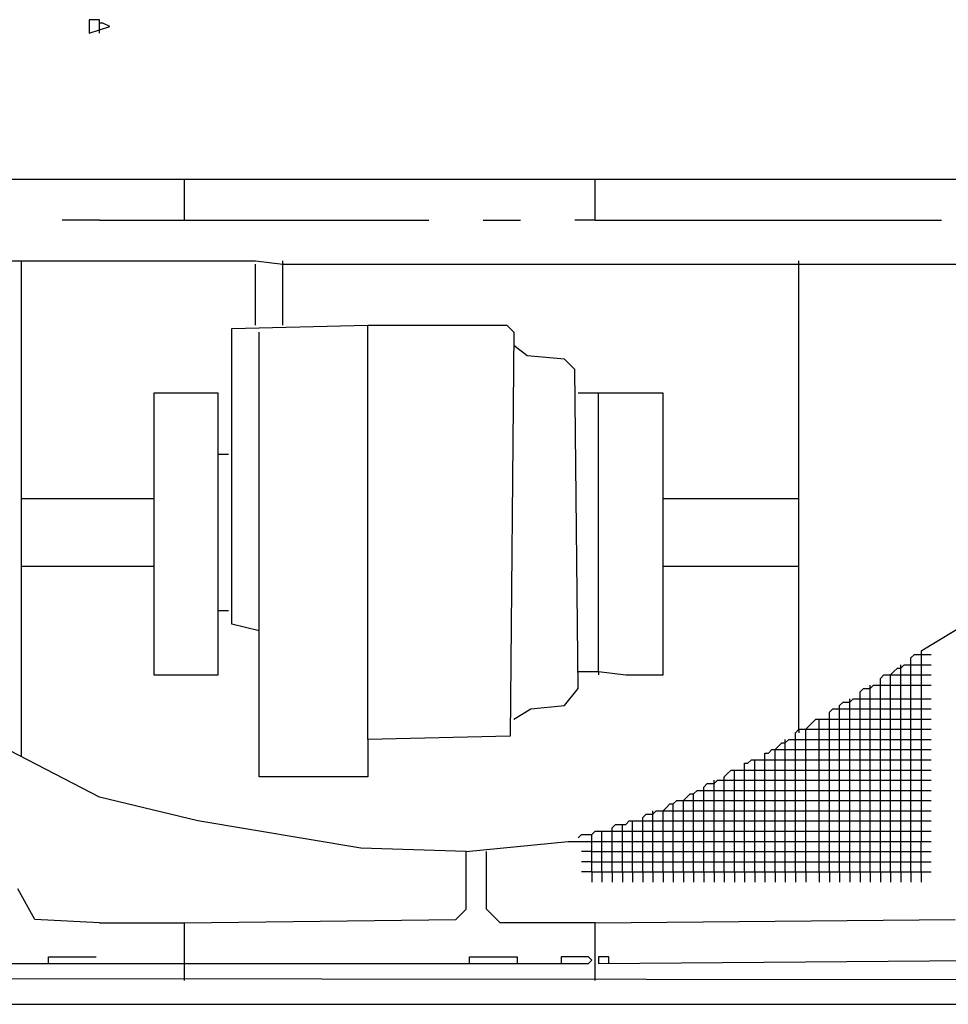
# Model space of a CAD drawing. Extents: x 1.8 to 3.91, y 1.82 to 2.96.
# Drawn here: x 2.67 to 3.08, y 1.82 to 2.25 of the extents above; entities that cross this region are included whole.
import ezdxf

# ---------------------------------------------------------------- set-up
doc = ezdxf.new("R2010")
doc.units = 0
doc.header["$MEASUREMENT"] = 0

msp = doc.modelspace()

# ---------------------------------------------------------------- linework, layer by layer
for p, q in [((2.70348, 2.25416), (2.698941, 2.25416)), ((2.698941, 2.25416), (2.698941, 2.248109)), ((2.698941, 2.248109), (2.708018, 2.251135)), ((2.70348, 2.248109), (2.70348, 2.25416)), ((2.704992, 2.252648), (2.70348, 2.252648)), ((2.708018, 2.251135), (2.704992, 2.252648)), ((2.19062, 2.183056), (2.70348, 2.183056)), ((2.70348, 2.183056), (2.741301, 2.183056)), ((2.741301, 2.164902), (2.741301, 2.183056)), ((2.741301, 2.183056), (3.308623, 2.183056)), ((2.924357, 2.164902), (2.924357, 2.183056)), ((2.70348, 2.164902), (2.686838, 2.164902)), ((2.70348, 2.164902), (2.850227, 2.164902)), ((2.874433, 2.164902), (2.891074, 2.164902)), ((2.924357, 2.164902), (2.91528, 2.164902)), ((2.924357, 2.164902), (3.078669, 2.164902)), ((2.505295, 2.146747), (2.773071, 2.146747)), ((2.668684, 1.92587), (2.668684, 2.146747)), ((2.773071, 2.146747), (2.785174, 2.145234)), ((2.785174, 2.145234), (2.785174, 2.146747)), ((3.015129, 1.937973), (3.015129, 2.146747)), ((2.773071, 2.118003), (2.773071, 2.145234)), ((2.785174, 2.118003), (2.785174, 2.145234)), ((2.785174, 2.145234), (3.332829, 2.145234)), ((2.762481, 2.11649), (2.822995, 2.118003)), ((2.762481, 1.984871), (2.762481, 2.11649)), ((2.774584, 1.916793), (2.774584, 2.114977)), ((2.822995, 1.933434), (2.822995, 2.118003)), ((2.822995, 2.118003), (2.885023, 2.118003)), ((2.885023, 2.118003), (2.888048, 2.114977)), ((2.888048, 2.114977), (2.886536, 1.934947)), ((2.8941, 2.104387), (2.888048, 2.108926)), ((2.910741, 2.102874), (2.8941, 2.104387)), ((2.91528, 2.098336), (2.910741, 2.102874)), ((2.916793, 1.956127), (2.91528, 2.098336)), ((2.75643, 2.087746), (2.727685, 2.087746)), ((2.727685, 2.087746), (2.727685, 1.962179)), ((2.75643, 1.990923), (2.75643, 2.087746)), ((2.954614, 2.087746), (2.916793, 2.087746)), ((2.92587, 1.963691), (2.92587, 2.087746)), ((2.954614, 1.962179), (2.954614, 2.087746)), ((2.75643, 2.060514), (2.760968, 2.060514)), ((2.668684, 2.040847), (2.727685, 2.040847)), ((2.954614, 2.040847), (3.015129, 2.040847)), ((2.668684, 2.01059), (2.727685, 2.01059)), ((2.954614, 2.01059), (3.015129, 2.01059)), ((3.104387, 1.993949), (3.069592, 1.972769)), ((2.75643, 1.962179), (2.75643, 1.990923)), ((2.75643, 1.990923), (2.760968, 1.990923)), ((2.774584, 1.981846), (2.762481, 1.984871)), ((3.065053, 1.969743), (3.066566, 1.971256)), ((3.066566, 1.971256), (3.069592, 1.971256)), ((3.069592, 1.972769), (3.069592, 1.888048)), ((3.069592, 1.971256), (3.07413, 1.971256)), ((3.060514, 1.965204), (3.060514, 1.966717)), ((3.060514, 1.965204), (3.062027, 1.966717)), ((3.062027, 1.966717), (3.069592, 1.966717)), ((3.065053, 1.966717), (3.065053, 1.969743)), ((3.065053, 1.962179), (3.065053, 1.966717)), ((3.069592, 1.966717), (3.07413, 1.966717)), ((2.727685, 1.962179), (2.75643, 1.962179)), ((2.916793, 1.963691), (2.92587, 1.963691)), ((2.92587, 1.963691), (2.92587, 1.962179)), ((2.92587, 1.963691), (2.937973, 1.962179)), ((2.937973, 1.962179), (2.954614, 1.962179)), ((3.051437, 1.960666), (3.05295, 1.962179)), ((3.05295, 1.962179), (3.069592, 1.962179)), ((3.055976, 1.962179), (3.057489, 1.963691)), ((3.055976, 1.95764), (3.055976, 1.962179)), ((3.057489, 1.963691), (3.059002, 1.965204)), ((3.059002, 1.965204), (3.060514, 1.965204)), ((3.060514, 1.962179), (3.060514, 1.965204)), ((3.060514, 1.95764), (3.060514, 1.962179)), ((3.065053, 1.95764), (3.065053, 1.962179)), ((3.069592, 1.962179), (3.07413, 1.962179)), ((3.046899, 1.956127), (3.046899, 1.95764)), ((3.046899, 1.956127), (3.048411, 1.95764)), ((3.048411, 1.95764), (3.069592, 1.95764)), ((3.051437, 1.95764), (3.051437, 1.960666)), ((3.051437, 1.951589), (3.051437, 1.95764)), ((3.055976, 1.951589), (3.055976, 1.95764)), ((3.060514, 1.951589), (3.060514, 1.95764)), ((3.065053, 1.951589), (3.065053, 1.95764)), ((3.069592, 1.95764), (3.07413, 1.95764)), ((2.910741, 1.948563), (2.916793, 1.956127)), ((3.04236, 1.954614), (3.043873, 1.956127)), ((3.04236, 1.951589), (3.04236, 1.954614)), ((3.043873, 1.956127), (3.046899, 1.956127)), ((3.046899, 1.951589), (3.046899, 1.956127)), ((2.895613, 1.94705), (2.910741, 1.948563)), ((3.033283, 1.948563), (3.034796, 1.950076)), ((3.033283, 1.94705), (3.033283, 1.948563)), ((3.034796, 1.950076), (3.037821, 1.950076)), ((3.037821, 1.950076), (3.037821, 1.951589)), ((3.037821, 1.950076), (3.039334, 1.951589)), ((3.037821, 1.94705), (3.037821, 1.950076)), ((3.039334, 1.951589), (3.069592, 1.951589)), ((3.04236, 1.94705), (3.04236, 1.951589)), ((3.046899, 1.94705), (3.046899, 1.951589)), ((3.051437, 1.94705), (3.051437, 1.951589)), ((3.055976, 1.94705), (3.055976, 1.951589)), ((3.060514, 1.94705), (3.060514, 1.951589)), ((3.065053, 1.94705), (3.065053, 1.951589)), ((3.069592, 1.951589), (3.07413, 1.951589)), ((2.888048, 1.942511), (2.895613, 1.94705)), ((3.028744, 1.945537), (3.030257, 1.94705)), ((3.028744, 1.942511), (3.028744, 1.945537)), ((3.030257, 1.94705), (3.069592, 1.94705)), ((3.033283, 1.942511), (3.033283, 1.94705)), ((3.037821, 1.942511), (3.037821, 1.94705)), ((3.04236, 1.942511), (3.04236, 1.94705)), ((3.046899, 1.942511), (3.046899, 1.94705)), ((3.051437, 1.942511), (3.051437, 1.94705)), ((3.055976, 1.942511), (3.055976, 1.94705)), ((3.060514, 1.942511), (3.060514, 1.94705)), ((3.065053, 1.942511), (3.065053, 1.94705)), ((3.069592, 1.94705), (3.07413, 1.94705)), ((3.018154, 1.937973), (3.019667, 1.939486)), ((3.019667, 1.939486), (3.02118, 1.940998)), ((3.02118, 1.940998), (3.022693, 1.942511)), ((3.022693, 1.942511), (3.069592, 1.942511)), ((3.024206, 1.937973), (3.024206, 1.942511)), ((3.028744, 1.937973), (3.028744, 1.942511)), ((3.033283, 1.937973), (3.033283, 1.942511)), ((3.037821, 1.937973), (3.037821, 1.942511)), ((3.04236, 1.937973), (3.04236, 1.942511)), ((3.046899, 1.937973), (3.046899, 1.942511)), ((3.051437, 1.937973), (3.051437, 1.942511)), ((3.055976, 1.937973), (3.055976, 1.942511)), ((3.060514, 1.937973), (3.060514, 1.942511)), ((3.065053, 1.937973), (3.065053, 1.942511)), ((3.069592, 1.942511), (3.07413, 1.942511)), ((2.886536, 1.934947), (2.822995, 1.933434)), ((3.013616, 1.93646), (3.015129, 1.937973)), ((3.013616, 1.933434), (3.013616, 1.93646)), ((3.015129, 1.937973), (3.015129, 1.93646)), ((3.015129, 1.937973), (3.069592, 1.937973)), ((3.018154, 1.933434), (3.018154, 1.937973)), ((3.024206, 1.933434), (3.024206, 1.937973)), ((3.028744, 1.933434), (3.028744, 1.937973)), ((3.033283, 1.933434), (3.033283, 1.937973)), ((3.037821, 1.933434), (3.037821, 1.937973)), ((3.04236, 1.933434), (3.04236, 1.937973)), ((3.046899, 1.933434), (3.046899, 1.937973)), ((3.051437, 1.933434), (3.051437, 1.937973)), ((3.055976, 1.933434), (3.055976, 1.937973)), ((3.060514, 1.933434), (3.060514, 1.937973)), ((3.065053, 1.933434), (3.065053, 1.937973)), ((3.069592, 1.937973), (3.07413, 1.937973)), ((2.70348, 1.907716), (2.659607, 1.930408)), ((2.822995, 1.933434), (2.822995, 1.916793)), ((3.004539, 1.928896), (3.006051, 1.930408)), ((3.006051, 1.930408), (3.007564, 1.931921)), ((3.007564, 1.931921), (3.009077, 1.931921)), ((3.009077, 1.931921), (3.009077, 1.933434)), ((3.009077, 1.931921), (3.01059, 1.933434)), ((3.009077, 1.928896), (3.009077, 1.931921)), ((3.01059, 1.933434), (3.069592, 1.933434)), ((3.013616, 1.928896), (3.013616, 1.933434)), ((3.018154, 1.928896), (3.018154, 1.933434)), ((3.024206, 1.928896), (3.024206, 1.933434)), ((3.028744, 1.928896), (3.028744, 1.933434)), ((3.033283, 1.928896), (3.033283, 1.933434)), ((3.037821, 1.928896), (3.037821, 1.933434)), ((3.04236, 1.928896), (3.04236, 1.933434)), ((3.046899, 1.928896), (3.046899, 1.933434)), ((3.051437, 1.928896), (3.051437, 1.933434)), ((3.055976, 1.928896), (3.055976, 1.933434)), ((3.060514, 1.928896), (3.060514, 1.933434)), ((3.065053, 1.928896), (3.065053, 1.933434)), ((3.069592, 1.933434), (3.07413, 1.933434)), ((3, 1.924357), (3, 1.927383)), ((3, 1.927383), (3.001513, 1.927383)), ((3.001513, 1.927383), (3.003026, 1.928896)), ((3.003026, 1.928896), (3.069592, 1.928896)), ((3.004539, 1.924357), (3.004539, 1.928896)), ((3.009077, 1.924357), (3.009077, 1.928896)), ((3.013616, 1.924357), (3.013616, 1.928896)), ((3.018154, 1.924357), (3.018154, 1.928896)), ((3.024206, 1.924357), (3.024206, 1.928896)), ((3.028744, 1.924357), (3.028744, 1.928896)), ((3.033283, 1.924357), (3.033283, 1.928896)), ((3.037821, 1.924357), (3.037821, 1.928896)), ((3.04236, 1.924357), (3.04236, 1.928896)), ((3.046899, 1.924357), (3.046899, 1.928896)), ((3.051437, 1.924357), (3.051437, 1.928896)), ((3.055976, 1.924357), (3.055976, 1.928896)), ((3.060514, 1.924357), (3.060514, 1.928896)), ((3.065053, 1.924357), (3.065053, 1.928896)), ((3.069592, 1.928896), (3.07413, 1.928896)), ((2.990923, 1.919818), (2.990923, 1.922844)), ((2.990923, 1.922844), (2.992436, 1.922844)), ((2.992436, 1.922844), (2.993949, 1.924357)), ((2.993949, 1.924357), (3.069592, 1.924357)), ((2.995461, 1.919818), (2.995461, 1.924357)), ((3, 1.919818), (3, 1.924357)), ((3.004539, 1.919818), (3.004539, 1.924357)), ((3.009077, 1.919818), (3.009077, 1.924357)), ((3.013616, 1.919818), (3.013616, 1.924357)), ((3.018154, 1.919818), (3.018154, 1.924357)), ((3.024206, 1.919818), (3.024206, 1.924357)), ((3.028744, 1.919818), (3.028744, 1.924357)), ((3.033283, 1.919818), (3.033283, 1.924357)), ((3.037821, 1.919818), (3.037821, 1.924357)), ((3.04236, 1.919818), (3.04236, 1.924357)), ((3.046899, 1.919818), (3.046899, 1.924357)), ((3.051437, 1.919818), (3.051437, 1.924357)), ((3.055976, 1.919818), (3.055976, 1.924357)), ((3.060514, 1.919818), (3.060514, 1.924357)), ((3.065053, 1.919818), (3.065053, 1.924357)), ((3.069592, 1.924357), (3.07413, 1.924357)), ((2.981846, 1.916793), (2.983359, 1.918306)), ((2.983359, 1.918306), (2.984871, 1.919818)), ((2.984871, 1.919818), (3.069592, 1.919818)), ((2.986384, 1.91528), (2.986384, 1.919818)), ((2.990923, 1.91528), (2.990923, 1.919818)), ((2.995461, 1.91528), (2.995461, 1.919818)), ((3, 1.91528), (3, 1.919818)), ((3.004539, 1.91528), (3.004539, 1.919818)), ((3.009077, 1.91528), (3.009077, 1.919818)), ((3.013616, 1.91528), (3.013616, 1.919818)), ((3.018154, 1.91528), (3.018154, 1.919818)), ((3.024206, 1.91528), (3.024206, 1.919818)), ((3.028744, 1.91528), (3.028744, 1.919818)), ((3.033283, 1.91528), (3.033283, 1.919818)), ((3.037821, 1.91528), (3.037821, 1.919818)), ((3.04236, 1.91528), (3.04236, 1.919818)), ((3.046899, 1.91528), (3.046899, 1.919818)), ((3.051437, 1.91528), (3.051437, 1.919818)), ((3.055976, 1.91528), (3.055976, 1.919818)), ((3.060514, 1.91528), (3.060514, 1.919818)), ((3.065053, 1.91528), (3.065053, 1.919818)), ((3.069592, 1.919818), (3.07413, 1.919818)), ((2.822995, 1.916793), (2.774584, 1.916793)), ((2.972769, 1.912254), (2.974281, 1.913767)), ((2.974281, 1.913767), (2.977307, 1.913767)), ((2.977307, 1.913767), (2.977307, 1.91528)), ((2.977307, 1.913767), (2.97882, 1.91528)), ((2.977307, 1.910741), (2.977307, 1.913767)), ((2.97882, 1.91528), (3.069592, 1.91528)), ((2.981846, 1.91528), (2.981846, 1.916793)), ((2.981846, 1.910741), (2.981846, 1.91528)), ((2.986384, 1.910741), (2.986384, 1.91528)), ((2.990923, 1.910741), (2.990923, 1.91528)), ((2.995461, 1.910741), (2.995461, 1.91528)), ((3, 1.910741), (3, 1.91528)), ((3.004539, 1.910741), (3.004539, 1.91528)), ((3.009077, 1.910741), (3.009077, 1.91528)), ((3.013616, 1.910741), (3.013616, 1.91528)), ((3.018154, 1.910741), (3.018154, 1.91528)), ((3.024206, 1.910741), (3.024206, 1.91528)), ((3.028744, 1.910741), (3.028744, 1.91528)), ((3.033283, 1.910741), (3.033283, 1.91528)), ((3.037821, 1.910741), (3.037821, 1.91528)), ((3.04236, 1.910741), (3.04236, 1.91528)), ((3.046899, 1.910741), (3.046899, 1.91528)), ((3.051437, 1.910741), (3.051437, 1.91528)), ((3.055976, 1.910741), (3.055976, 1.91528)), ((3.060514, 1.910741), (3.060514, 1.91528)), ((3.065053, 1.910741), (3.065053, 1.91528)), ((3.069592, 1.91528), (3.07413, 1.91528)), ((2.965204, 1.907716), (2.966717, 1.909228)), ((2.966717, 1.909228), (2.96823, 1.909228)), ((2.96823, 1.909228), (2.969743, 1.910741)), ((2.96823, 1.906203), (2.96823, 1.909228)), ((2.969743, 1.910741), (3.069592, 1.910741)), ((2.972769, 1.910741), (2.972769, 1.912254)), ((2.972769, 1.906203), (2.972769, 1.910741)), ((2.977307, 1.906203), (2.977307, 1.910741)), ((2.981846, 1.906203), (2.981846, 1.910741)), ((2.986384, 1.906203), (2.986384, 1.910741)), ((2.990923, 1.906203), (2.990923, 1.910741)), ((2.995461, 1.906203), (2.995461, 1.910741)), ((3, 1.906203), (3, 1.910741)), ((3.004539, 1.906203), (3.004539, 1.910741)), ((3.009077, 1.906203), (3.009077, 1.910741)), ((3.013616, 1.906203), (3.013616, 1.910741)), ((3.018154, 1.906203), (3.018154, 1.910741)), ((3.024206, 1.906203), (3.024206, 1.910741)), ((3.028744, 1.906203), (3.028744, 1.910741)), ((3.033283, 1.906203), (3.033283, 1.910741)), ((3.037821, 1.906203), (3.037821, 1.910741)), ((3.04236, 1.906203), (3.04236, 1.910741)), ((3.046899, 1.906203), (3.046899, 1.910741)), ((3.051437, 1.906203), (3.051437, 1.910741)), ((3.055976, 1.906203), (3.055976, 1.910741)), ((3.060514, 1.906203), (3.060514, 1.910741)), ((3.065053, 1.906203), (3.065053, 1.910741)), ((3.069592, 1.910741), (3.07413, 1.910741)), ((2.747352, 1.897126), (2.70348, 1.907716)), ((2.956127, 1.903177), (2.95764, 1.90469)), ((2.95764, 1.90469), (2.959153, 1.90469)), ((2.959153, 1.90469), (2.960666, 1.906203)), ((2.959153, 1.901664), (2.959153, 1.90469)), ((2.960666, 1.906203), (3.069592, 1.906203)), ((2.963691, 1.906203), (2.965204, 1.907716)), ((2.963691, 1.901664), (2.963691, 1.906203)), ((2.96823, 1.901664), (2.96823, 1.906203)), ((2.972769, 1.901664), (2.972769, 1.906203)), ((2.977307, 1.901664), (2.977307, 1.906203)), ((2.981846, 1.901664), (2.981846, 1.906203)), ((2.986384, 1.901664), (2.986384, 1.906203)), ((2.990923, 1.901664), (2.990923, 1.906203)), ((2.995461, 1.901664), (2.995461, 1.906203)), ((3, 1.901664), (3, 1.906203)), ((3.004539, 1.901664), (3.004539, 1.906203)), ((3.009077, 1.901664), (3.009077, 1.906203)), ((3.013616, 1.901664), (3.013616, 1.906203)), ((3.018154, 1.901664), (3.018154, 1.906203)), ((3.024206, 1.901664), (3.024206, 1.906203)), ((3.028744, 1.901664), (3.028744, 1.906203)), ((3.033283, 1.901664), (3.033283, 1.906203)), ((3.037821, 1.901664), (3.037821, 1.906203)), ((3.04236, 1.901664), (3.04236, 1.906203)), ((3.046899, 1.901664), (3.046899, 1.906203)), ((3.051437, 1.901664), (3.051437, 1.906203)), ((3.055976, 1.901664), (3.055976, 1.906203)), ((3.060514, 1.901664), (3.060514, 1.906203)), ((3.065053, 1.901664), (3.065053, 1.906203)), ((3.069592, 1.906203), (3.07413, 1.906203)), ((2.945537, 1.898638), (2.94705, 1.900151)), ((2.94705, 1.900151), (2.950076, 1.900151)), ((2.950076, 1.900151), (2.950076, 1.901664)), ((2.950076, 1.900151), (2.951589, 1.901664)), ((2.950076, 1.897126), (2.950076, 1.900151)), ((2.951589, 1.901664), (3.069592, 1.901664)), ((2.954614, 1.901664), (2.956127, 1.903177)), ((2.954614, 1.897126), (2.954614, 1.901664)), ((2.959153, 1.897126), (2.959153, 1.901664)), ((2.963691, 1.897126), (2.963691, 1.901664)), ((2.96823, 1.897126), (2.96823, 1.901664)), ((2.972769, 1.897126), (2.972769, 1.901664)), ((2.977307, 1.897126), (2.977307, 1.901664)), ((2.981846, 1.897126), (2.981846, 1.901664)), ((2.986384, 1.897126), (2.986384, 1.901664)), ((2.990923, 1.897126), (2.990923, 1.901664)), ((2.995461, 1.897126), (2.995461, 1.901664)), ((3, 1.897126), (3, 1.901664)), ((3.004539, 1.897126), (3.004539, 1.901664)), ((3.009077, 1.897126), (3.009077, 1.901664)), ((3.013616, 1.897126), (3.013616, 1.901664)), ((3.018154, 1.897126), (3.018154, 1.901664)), ((3.024206, 1.897126), (3.024206, 1.901664)), ((3.028744, 1.897126), (3.028744, 1.901664)), ((3.033283, 1.897126), (3.033283, 1.901664)), ((3.037821, 1.897126), (3.037821, 1.901664)), ((3.04236, 1.897126), (3.04236, 1.901664)), ((3.046899, 1.897126), (3.046899, 1.901664)), ((3.051437, 1.897126), (3.051437, 1.901664)), ((3.055976, 1.897126), (3.055976, 1.901664)), ((3.060514, 1.897126), (3.060514, 1.901664)), ((3.065053, 1.897126), (3.065053, 1.901664)), ((3.069592, 1.901664), (3.07413, 1.901664)), ((2.81997, 1.885023), (2.747352, 1.897126)), ((2.931921, 1.8941), (2.933434, 1.895613)), ((2.933434, 1.895613), (2.937973, 1.895613)), ((2.93646, 1.892587), (2.93646, 1.895613)), ((2.937973, 1.895613), (2.939486, 1.897126)), ((2.939486, 1.897126), (3.069592, 1.897126)), ((2.940998, 1.892587), (2.940998, 1.897126)), ((2.945537, 1.897126), (2.945537, 1.898638)), ((2.945537, 1.892587), (2.945537, 1.897126)), ((2.950076, 1.892587), (2.950076, 1.897126)), ((2.954614, 1.892587), (2.954614, 1.897126)), ((2.959153, 1.892587), (2.959153, 1.897126)), ((2.963691, 1.892587), (2.963691, 1.897126)), ((2.96823, 1.892587), (2.96823, 1.897126)), ((2.972769, 1.892587), (2.972769, 1.897126)), ((2.977307, 1.892587), (2.977307, 1.897126)), ((2.981846, 1.892587), (2.981846, 1.897126)), ((2.986384, 1.892587), (2.986384, 1.897126)), ((2.990923, 1.892587), (2.990923, 1.897126)), ((2.995461, 1.892587), (2.995461, 1.897126)), ((3, 1.892587), (3, 1.897126)), ((3.004539, 1.892587), (3.004539, 1.897126)), ((3.009077, 1.892587), (3.009077, 1.897126)), ((3.013616, 1.892587), (3.013616, 1.897126)), ((3.018154, 1.892587), (3.018154, 1.897126)), ((3.024206, 1.892587), (3.024206, 1.897126)), ((3.028744, 1.892587), (3.028744, 1.897126)), ((3.033283, 1.892587), (3.033283, 1.897126)), ((3.037821, 1.892587), (3.037821, 1.897126)), ((3.04236, 1.892587), (3.04236, 1.897126)), ((3.046899, 1.892587), (3.046899, 1.897126)), ((3.051437, 1.892587), (3.051437, 1.897126)), ((3.055976, 1.892587), (3.055976, 1.897126)), ((3.060514, 1.892587), (3.060514, 1.897126)), ((3.065053, 1.892587), (3.065053, 1.897126)), ((3.069592, 1.897126), (3.07413, 1.897126)), ((2.916793, 1.889561), (2.918306, 1.891074)), ((2.918306, 1.891074), (2.922844, 1.891074)), ((2.922844, 1.891074), (2.924357, 1.892587)), ((2.922844, 1.888048), (2.922844, 1.891074)), ((2.924357, 1.892587), (3.069592, 1.892587)), ((2.927383, 1.888048), (2.927383, 1.892587)), ((2.931921, 1.892587), (2.931921, 1.8941)), ((2.931921, 1.888048), (2.931921, 1.892587)), ((2.93646, 1.888048), (2.93646, 1.892587)), ((2.940998, 1.888048), (2.940998, 1.892587)), ((2.945537, 1.888048), (2.945537, 1.892587)), ((2.950076, 1.888048), (2.950076, 1.892587)), ((2.954614, 1.888048), (2.954614, 1.892587)), ((2.959153, 1.888048), (2.959153, 1.892587)), ((2.963691, 1.888048), (2.963691, 1.892587)), ((2.96823, 1.888048), (2.96823, 1.892587)), ((2.972769, 1.888048), (2.972769, 1.892587)), ((2.977307, 1.888048), (2.977307, 1.892587)), ((2.981846, 1.888048), (2.981846, 1.892587)), ((2.986384, 1.888048), (2.986384, 1.892587)), ((2.990923, 1.888048), (2.990923, 1.892587)), ((2.995461, 1.888048), (2.995461, 1.892587)), ((3, 1.888048), (3, 1.892587)), ((3.004539, 1.888048), (3.004539, 1.892587)), ((3.009077, 1.888048), (3.009077, 1.892587)), ((3.013616, 1.888048), (3.013616, 1.892587)), ((3.018154, 1.888048), (3.018154, 1.892587)), ((3.024206, 1.888048), (3.024206, 1.892587)), ((3.028744, 1.888048), (3.028744, 1.892587)), ((3.033283, 1.888048), (3.033283, 1.892587)), ((3.037821, 1.888048), (3.037821, 1.892587)), ((3.04236, 1.888048), (3.04236, 1.892587)), ((3.046899, 1.888048), (3.046899, 1.892587)), ((3.051437, 1.888048), (3.051437, 1.892587)), ((3.055976, 1.888048), (3.055976, 1.892587)), ((3.060514, 1.888048), (3.060514, 1.892587)), ((3.065053, 1.888048), (3.065053, 1.892587)), ((3.069592, 1.892587), (3.07413, 1.892587)), ((2.866868, 1.88351), (2.912254, 1.888048)), ((2.912254, 1.888048), (3.07413, 1.888048)), ((2.922844, 1.874433), (2.922844, 1.888048)), ((2.927383, 1.874433), (2.927383, 1.888048)), ((2.931921, 1.874433), (2.931921, 1.888048)), ((2.93646, 1.874433), (2.93646, 1.888048)), ((2.940998, 1.874433), (2.940998, 1.888048)), ((2.945537, 1.874433), (2.945537, 1.888048)), ((2.950076, 1.874433), (2.950076, 1.888048)), ((2.954614, 1.874433), (2.954614, 1.888048)), ((2.959153, 1.874433), (2.959153, 1.888048)), ((2.963691, 1.874433), (2.963691, 1.888048)), ((2.96823, 1.874433), (2.96823, 1.888048)), ((2.972769, 1.874433), (2.972769, 1.888048)), ((2.977307, 1.874433), (2.977307, 1.888048)), ((2.981846, 1.874433), (2.981846, 1.888048)), ((2.986384, 1.874433), (2.986384, 1.888048)), ((2.990923, 1.874433), (2.990923, 1.888048)), ((2.995461, 1.874433), (2.995461, 1.888048)), ((3, 1.874433), (3, 1.888048)), ((3.004539, 1.874433), (3.004539, 1.888048)), ((3.009077, 1.874433), (3.009077, 1.888048)), ((3.013616, 1.874433), (3.013616, 1.888048)), ((3.018154, 1.874433), (3.018154, 1.888048)), ((3.024206, 1.874433), (3.024206, 1.888048)), ((3.028744, 1.874433), (3.028744, 1.888048)), ((3.033283, 1.874433), (3.033283, 1.888048)), ((3.037821, 1.874433), (3.037821, 1.888048)), ((3.04236, 1.874433), (3.04236, 1.888048)), ((3.046899, 1.874433), (3.046899, 1.888048)), ((3.051437, 1.874433), (3.051437, 1.888048)), ((3.055976, 1.874433), (3.055976, 1.888048)), ((3.060514, 1.874433), (3.060514, 1.888048)), ((3.065053, 1.874433), (3.065053, 1.888048)), ((3.069592, 1.874433), (3.069592, 1.888048)), ((2.866868, 1.88351), (2.81997, 1.885023)), ((2.866868, 1.857791), (2.866868, 1.88351)), ((2.875946, 1.857791), (2.875946, 1.88351)), ((2.922844, 1.88351), (2.918306, 1.88351)), ((2.922844, 1.88351), (2.927383, 1.88351)), ((2.927383, 1.88351), (2.931921, 1.88351)), ((2.931921, 1.88351), (2.93646, 1.88351)), ((2.93646, 1.88351), (2.940998, 1.88351)), ((2.940998, 1.88351), (2.945537, 1.88351)), ((2.945537, 1.88351), (2.950076, 1.88351)), ((2.950076, 1.88351), (2.954614, 1.88351)), ((2.954614, 1.88351), (2.959153, 1.88351)), ((2.959153, 1.88351), (2.963691, 1.88351)), ((2.963691, 1.88351), (2.96823, 1.88351)), ((2.96823, 1.88351), (2.972769, 1.88351)), ((2.972769, 1.88351), (2.977307, 1.88351)), ((2.977307, 1.88351), (2.981846, 1.88351)), ((2.981846, 1.88351), (2.986384, 1.88351)), ((2.986384, 1.88351), (2.990923, 1.88351)), ((2.990923, 1.88351), (2.995461, 1.88351)), ((2.995461, 1.88351), (3, 1.88351)), ((3, 1.88351), (3.004539, 1.88351)), ((3.004539, 1.88351), (3.009077, 1.88351)), ((3.009077, 1.88351), (3.013616, 1.88351)), ((3.013616, 1.88351), (3.018154, 1.88351)), ((3.018154, 1.88351), (3.024206, 1.88351)), ((3.024206, 1.88351), (3.028744, 1.88351)), ((3.028744, 1.88351), (3.033283, 1.88351)), ((3.033283, 1.88351), (3.037821, 1.88351)), ((3.037821, 1.88351), (3.04236, 1.88351)), ((3.04236, 1.88351), (3.046899, 1.88351)), ((3.046899, 1.88351), (3.051437, 1.88351)), ((3.051437, 1.88351), (3.055976, 1.88351)), ((3.055976, 1.88351), (3.060514, 1.88351)), ((3.060514, 1.88351), (3.065053, 1.88351)), ((3.065053, 1.88351), (3.069592, 1.88351)), ((3.069592, 1.88351), (3.07413, 1.88351)), ((2.922844, 1.878971), (2.918306, 1.878971)), ((2.922844, 1.878971), (2.927383, 1.878971)), ((2.927383, 1.878971), (2.931921, 1.878971)), ((2.931921, 1.878971), (2.93646, 1.878971)), ((2.93646, 1.878971), (2.940998, 1.878971)), ((2.940998, 1.878971), (2.945537, 1.878971)), ((2.945537, 1.878971), (2.950076, 1.878971)), ((2.950076, 1.878971), (2.954614, 1.878971)), ((2.954614, 1.878971), (2.959153, 1.878971)), ((2.959153, 1.878971), (2.963691, 1.878971)), ((2.963691, 1.878971), (2.96823, 1.878971)), ((2.96823, 1.878971), (2.972769, 1.878971)), ((2.972769, 1.878971), (2.977307, 1.878971)), ((2.977307, 1.878971), (2.981846, 1.878971)), ((2.981846, 1.878971), (2.986384, 1.878971)), ((2.986384, 1.878971), (2.990923, 1.878971)), ((2.990923, 1.878971), (2.995461, 1.878971)), ((2.995461, 1.878971), (3, 1.878971)), ((3, 1.878971), (3.004539, 1.878971)), ((3.004539, 1.878971), (3.009077, 1.878971)), ((3.009077, 1.878971), (3.013616, 1.878971)), ((3.013616, 1.878971), (3.018154, 1.878971)), ((3.018154, 1.878971), (3.024206, 1.878971)), ((3.024206, 1.878971), (3.028744, 1.878971)), ((3.028744, 1.878971), (3.033283, 1.878971)), ((3.033283, 1.878971), (3.037821, 1.878971)), ((3.037821, 1.878971), (3.04236, 1.878971)), ((3.04236, 1.878971), (3.046899, 1.878971)), ((3.046899, 1.878971), (3.051437, 1.878971)), ((3.051437, 1.878971), (3.055976, 1.878971)), ((3.055976, 1.878971), (3.060514, 1.878971)), ((3.060514, 1.878971), (3.065053, 1.878971)), ((3.065053, 1.878971), (3.069592, 1.878971)), ((3.069592, 1.878971), (3.07413, 1.878971)), ((2.922844, 1.874433), (2.918306, 1.874433)), ((2.922844, 1.874433), (2.922844, 1.869894)), ((2.922844, 1.874433), (3.07413, 1.874433)), ((2.927383, 1.874433), (2.927383, 1.869894)), ((2.931921, 1.874433), (2.931921, 1.869894)), ((2.93646, 1.874433), (2.93646, 1.869894)), ((2.940998, 1.874433), (2.940998, 1.869894)), ((2.945537, 1.874433), (2.945537, 1.869894)), ((2.950076, 1.874433), (2.950076, 1.869894)), ((2.954614, 1.874433), (2.954614, 1.869894)), ((2.959153, 1.874433), (2.959153, 1.869894)), ((2.963691, 1.874433), (2.963691, 1.869894)), ((2.96823, 1.874433), (2.96823, 1.869894)), ((2.972769, 1.874433), (2.972769, 1.869894)), ((2.977307, 1.874433), (2.977307, 1.869894)), ((2.981846, 1.874433), (2.981846, 1.869894)), ((2.986384, 1.874433), (2.986384, 1.869894)), ((2.990923, 1.874433), (2.990923, 1.869894)), ((2.995461, 1.874433), (2.995461, 1.869894)), ((3, 1.874433), (3, 1.869894)), ((3.004539, 1.874433), (3.004539, 1.869894)), ((3.009077, 1.874433), (3.009077, 1.869894)), ((3.013616, 1.874433), (3.013616, 1.869894)), ((3.018154, 1.874433), (3.018154, 1.869894)), ((3.024206, 1.874433), (3.024206, 1.869894)), ((3.028744, 1.874433), (3.028744, 1.869894)), ((3.033283, 1.874433), (3.033283, 1.869894)), ((3.037821, 1.874433), (3.037821, 1.869894)), ((3.04236, 1.874433), (3.04236, 1.869894)), ((3.046899, 1.874433), (3.046899, 1.869894)), ((3.051437, 1.874433), (3.051437, 1.869894)), ((3.055976, 1.874433), (3.055976, 1.869894)), ((3.060514, 1.874433), (3.060514, 1.869894)), ((3.065053, 1.874433), (3.065053, 1.869894)), ((3.069592, 1.874433), (3.069592, 1.869894)), ((2.674735, 1.853253), (2.667171, 1.866868)), ((2.86233, 1.853253), (2.866868, 1.857791)), ((2.877458, 1.856278), (2.875946, 1.857791)), ((2.878971, 1.854766), (2.877458, 1.856278)), ((2.70348, 1.85174), (2.674735, 1.853253)), ((2.70348, 1.85174), (2.741301, 1.85174)), ((2.741301, 1.85174), (2.86233, 1.853253)), ((2.741301, 1.826021), (2.741301, 1.85174)), ((2.880484, 1.853253), (2.878971, 1.854766)), ((2.881997, 1.85174), (2.880484, 1.853253)), ((2.924357, 1.85174), (2.881997, 1.85174)), ((2.924357, 1.85174), (3.08472, 1.853253)), ((2.924357, 1.826021), (2.924357, 1.85174)), ((2.680787, 1.833585), (2.680787, 1.836611)), ((2.680787, 1.836611), (2.701967, 1.836611)), ((2.868381, 1.833585), (2.868381, 1.836611)), ((2.868381, 1.836611), (2.889561, 1.836611)), ((2.889561, 1.836611), (2.889561, 1.833585)), ((2.921331, 1.836611), (2.909228, 1.836611)), ((2.909228, 1.836611), (2.909228, 1.833585)), ((2.922844, 1.835098), (2.921331, 1.836611)), ((2.921331, 1.833585), (2.922844, 1.835098)), ((2.930408, 1.836611), (2.92587, 1.836611)), ((2.92587, 1.836611), (2.92587, 1.833585)), ((2.92587, 1.833585), (3.107413, 1.835098)), ((2.930408, 1.833585), (2.930408, 1.836611)), ((2.556732, 1.833585), (2.70348, 1.833585)), ((2.70348, 1.833585), (2.741301, 1.833585)), ((2.741301, 1.833585), (2.921331, 1.833585)), ((3.326778, 1.826021), (1.934947, 1.827534)), ((1.912254, 1.815431), (3.366112, 1.815431))]:
    msp.add_line(p, q)

doc.saveas('drawing.dxf')
